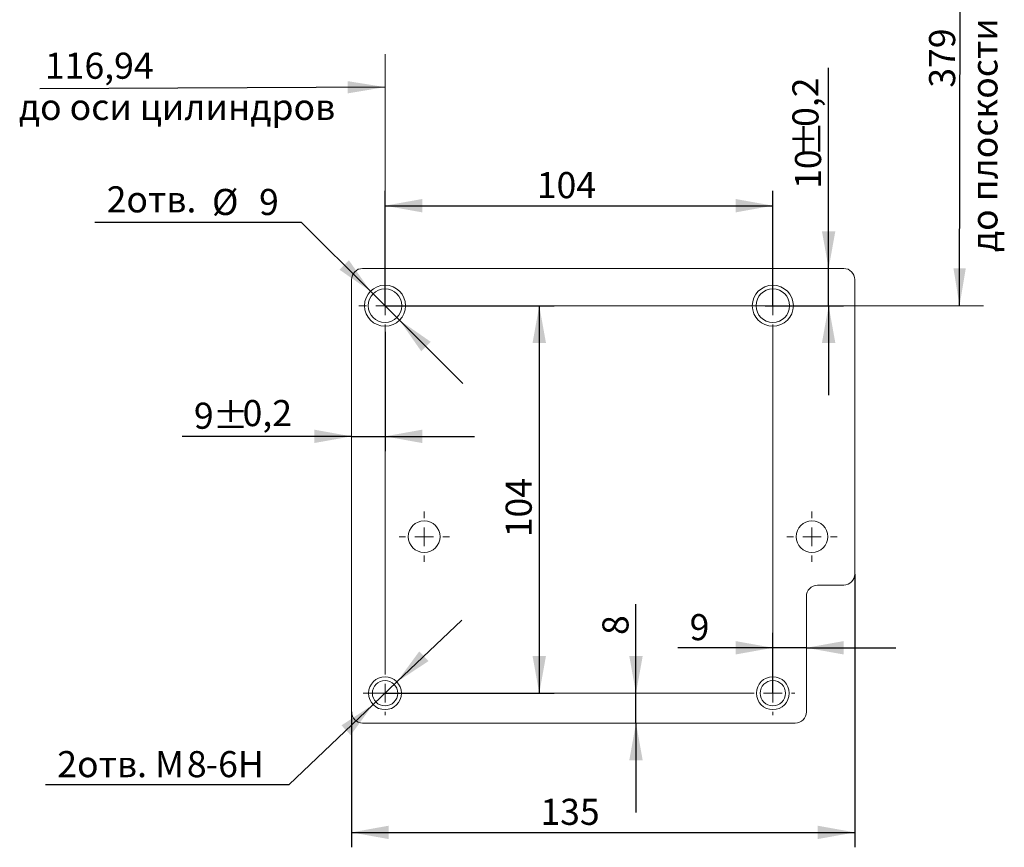
# Model space of a CAD drawing. Units: millimetres. Extents: x -248046 to 2523, y 0 to 1188.
# Drawn here: x 507 to 639, y 749 to 860 of the extents above; entities that cross this region are included whole.
import ezdxf

# ---------------------------------------------------------------- set-up
doc = ezdxf.new("R2010")
doc.units = ezdxf.units.MM
doc.layers.add('1', color=3, linetype='Continuous')
doc.layers.add('РАЗМЕР_И_ТЕКСТ', color=94, linetype='Continuous')
doc.styles.add('SLDTEXTSTYLE0', font='TXT', dxfattribs={"width": 0.7, "bigfont": 'bigfont'})
doc.styles.add('SLDTEXTSTYLE1', font='TXT', dxfattribs={"width": 0.7})
doc.dimstyles.new('SLDDIMSTYLE0', dxfattribs={"dimtxt": 0, "dimasz": 5, "dimexe": 0, "dimexo": 0.0625, "dimgap": 0, "dimtad": 0, "dimtih": 1, "dimtoh": 1, "dimdec": 0, "dimrnd": 1e-09, "dimzin": 0, "dimdsep": 46, "dimtxsty": 'Standard', "dimsah": 1, "dimcen": 0.09, "dimadec": 0, "dimazin": 0, "dimtfac": 5, "dimtdec": 0, "dimtofl": 0, "dimtmove": 0, "dimatfit": 3, "dimfxl": 1, "dimfrac": 2, "dimtolj": 1, "dimtzin": 0, "dimarcsym": 0})
doc.dimstyles.new('SLDDIMSTYLE1', dxfattribs={"dimtxt": 3.5, "dimasz": 5, "dimexe": 0, "dimexo": 0.0625, "dimgap": 0.875, "dimtad": 2, "dimlfac": 2, "dimrnd": 1e-09, "dimzin": 12, "dimdsep": 46, "dimtxsty": 'SLDTEXTSTYLE1', "dimsah": 1, "dimcen": 0.09, "dimadec": 0, "dimazin": 0, "dimtfac": 1, "dimtofl": 0, "dimtmove": 0, "dimatfit": 3, "dimfxl": 1, "dimfrac": 2, "dimtolj": 1, "dimtzin": 12, "dimarcsym": 0})
doc.dimstyles.new('SLDDIMSTYLE11', dxfattribs={"dimtxt": 3.5, "dimasz": 5, "dimexe": 0, "dimexo": 0.0625, "dimgap": 0.875, "dimtad": 0, "dimtih": 1, "dimtoh": 1, "dimlfac": 2, "dimrnd": 1e-09, "dimzin": 12, "dimdsep": 46, "dimtxsty": 'SLDTEXTSTYLE1', "dimsah": 1, "dimcen": 0, "dimadec": 0, "dimazin": 0, "dimtfac": 1, "dimtmove": 0, "dimatfit": 3, "dimfxl": 1, "dimfrac": 2, "dimtolj": 1, "dimtzin": 12, "dimarcsym": 0})
doc.dimstyles.new('SLDDIMSTYLE3', dxfattribs={"dimtxt": 3.5, "dimasz": 5, "dimexe": 0, "dimexo": 0.0625, "dimgap": 0.875, "dimtad": 2, "dimlfac": 2, "dimrnd": 1e-09, "dimzin": 12, "dimdsep": 46, "dimtxsty": 'SLDTEXTSTYLE1', "dimsah": 1, "dimcen": 0.09, "dimadec": 0, "dimazin": 0, "dimtfac": 1, "dimtofl": 0, "dimtmove": 0, "dimatfit": 3, "dimfxl": 1, "dimfrac": 2, "dimtolj": 1, "dimtzin": 12, "dimarcsym": 0})
doc.dimstyles.new('SLDDIMSTYLE7', dxfattribs={"dimtxt": 3.5, "dimasz": 5, "dimexe": 0, "dimexo": 0.0625, "dimgap": 0.875, "dimtad": 0, "dimtih": 1, "dimtoh": 1, "dimlfac": 2, "dimrnd": 1e-09, "dimzin": 12, "dimdsep": 46, "dimtxsty": 'SLDTEXTSTYLE1', "dimsah": 1, "dimcen": 0, "dimadec": 0, "dimazin": 0, "dimtfac": 1, "dimtmove": 0, "dimatfit": 3, "dimfxl": 1, "dimfrac": 2, "dimtolj": 1, "dimtzin": 12, "dimarcsym": 0})

# ---------------------------------------------------------------- blocks, each defined once
blk = doc.blocks.new('*D344')
at = {"layer": '1', "color": 102, "transparency": 16777216}
for p, q in [((555.62, 821.89), (555.62, 837.31)), ((607.62, 821.89), (607.62, 837.31)), ((555.62, 835.31), (607.62, 835.31))]:
    blk.add_line(p, q, dxfattribs=at)
for points in [[(555.62, 835.31), (560.62, 834.41), (560.62, 836.21)], [(607.62, 835.31), (602.62, 836.21), (602.62, 834.41)]]:
    blk.add_solid(points, dxfattribs=at)
at = {"layer": '1', "color": 102, "transparency": 16777216, "insert": (575.97, 839.82), "char_height": 3.5, "attachment_point": 1, "style": 'SLDTEXTSTYLE1'}
blk.add_mtext('104', dxfattribs=at)
blk = doc.blocks.new('*D345')
at = {"layer": '1', "color": 102, "transparency": 16777216}
for p, q in [((555.62, 821.89), (578.3, 821.89)), ((576.3, 821.89), (576.3, 769.89)), ((555.62, 769.89), (578.3, 769.89))]:
    blk.add_line(p, q, dxfattribs=at)
for points in [[(576.3, 821.89), (575.4, 816.89), (577.2, 816.89)], [(576.3, 769.89), (577.2, 774.89), (575.4, 774.89)]]:
    blk.add_solid(points, dxfattribs=at)
at = {"layer": '1', "color": 102, "transparency": 16777216, "insert": (571.79, 790.82), "char_height": 3.5, "attachment_point": 1, "rotation": 90, "style": 'SLDTEXTSTYLE1'}
blk.add_mtext('104', dxfattribs=at)
blk = doc.blocks.new('*D346')
at = {"layer": '1', "color": 102, "transparency": 16777216}
for p, q in [((544.44, 833.05), (516.7, 833.05)), ((553.67, 823.83), (544.44, 833.05)), ((557.56, 819.95), (553.67, 823.83)), ((557.56, 819.95), (566.06, 811.47))]:
    blk.add_line(p, q, dxfattribs=at)
for points in [[(553.67, 823.83), (550.77, 828), (549.5, 826.73)], [(557.56, 819.95), (560.47, 815.78), (561.74, 817.05)]]:
    blk.add_solid(points, dxfattribs=at)
at = {"layer": '1', "color": 102, "transparency": 16777216, "char_height": 3.5, "attachment_point": 1}
for s, insert, style in [('2отв. ', (518.29, 837.91), 'SLDTEXTSTYLE0'), ('%%c', (532.42, 837.56), 'SLDTEXTSTYLE1'), ('9', (538.73, 837.56), 'SLDTEXTSTYLE1')]:
    blk.add_mtext(s, dxfattribs=dict(at, insert=insert, style=style))
blk = doc.blocks.new('*D347')
at = {"layer": '1', "color": 102, "transparency": 16777216}
for p, q in [((615.1, 826.89), (615.1, 853.81)), ((615.1, 821.89), (615.1, 826.89)), ((606.6, 821.89), (617.1, 821.89)), ((615.1, 821.89), (615.1, 809.89))]:
    blk.add_line(p, q, dxfattribs=at)
for points in [[(615.1, 826.89), (616, 831.89), (614.2, 831.89)], [(615.1, 821.89), (614.2, 816.89), (616, 816.89)]]:
    blk.add_solid(points, dxfattribs=at)
at = {"layer": '1', "color": 102, "transparency": 16777216, "char_height": 3.5, "attachment_point": 1, "rotation": 90, "style": 'SLDTEXTSTYLE1'}
for s, insert in [('0,2', (610.24, 845.88)), ('%%p', (610.59, 841.89)), ('10', (610.59, 837.56))]:
    blk.add_mtext(s, dxfattribs=dict(at, insert=insert))
blk = doc.blocks.new('*D348')
at = {"layer": '1', "color": 102, "transparency": 16777216}
for p, q in [((555.62, 818.39), (555.62, 802.36)), ((551.12, 804.36), (528.4, 804.36)), ((551.12, 804.36), (555.62, 804.36)), ((555.62, 804.36), (567.62, 804.36))]:
    blk.add_line(p, q, dxfattribs=at)
for points in [[(551.12, 804.36), (546.12, 805.26), (546.12, 803.46)], [(555.62, 804.36), (560.62, 803.46), (560.62, 805.26)]]:
    blk.add_solid(points, dxfattribs=at)
at = {"layer": '1', "color": 102, "transparency": 16777216, "char_height": 3.5, "attachment_point": 1, "style": 'SLDTEXTSTYLE1'}
for s, insert in [('9', (529.99, 808.88)), ('%%p', (532.53, 808.88)), ('0,2', (536.52, 809.23))]:
    blk.add_mtext(s, dxfattribs=dict(at, insert=insert))
blk = doc.blocks.new('*D349')
at = {"layer": '1', "color": 102, "transparency": 16777216}
for p, q in [((557.21, 771.41), (565.9, 779.68)), ((557.21, 771.41), (554.02, 768.37)), ((554.02, 768.37), (542.72, 757.61)), ((542.72, 757.61), (510.08, 757.61))]:
    blk.add_line(p, q, dxfattribs=at)
for points in [[(557.21, 771.41), (561.45, 774.2), (560.21, 775.51)], [(554.02, 768.37), (549.78, 765.58), (551.02, 764.27)]]:
    blk.add_solid(points, dxfattribs=at)
at = {"layer": '1', "color": 102, "transparency": 16777216, "char_height": 3.5, "attachment_point": 1}
for s, insert, style in [('2отв. М', (511.67, 762.13), 'SLDTEXTSTYLE0'), ('8', (529.05, 762.13), 'SLDTEXTSTYLE1'), ('-6Н', (531.58, 762.13), 'SLDTEXTSTYLE0')]:
    blk.add_mtext(s, dxfattribs=dict(at, insert=insert, style=style))
blk = doc.blocks.new('*D350')
at = {"layer": '1', "color": 102, "transparency": 16777216}
for p, q in [((607.62, 769.89), (607.62, 777.99)), ((607.62, 775.99), (594.87, 775.99)), ((612.12, 775.99), (607.62, 775.99)), ((612.12, 775.99), (624.12, 775.99))]:
    blk.add_line(p, q, dxfattribs=at)
for points in [[(607.62, 775.99), (602.62, 776.89), (602.62, 775.09)], [(612.12, 775.99), (617.12, 775.09), (617.12, 776.89)]]:
    blk.add_solid(points, dxfattribs=at)
at = {"layer": '1', "color": 102, "transparency": 16777216, "insert": (596.46, 780.51), "char_height": 3.5, "attachment_point": 1, "style": 'SLDTEXTSTYLE1'}
blk.add_mtext('9', dxfattribs=at)
blk = doc.blocks.new('*D351')
at = {"layer": '1', "color": 102, "transparency": 16777216}
for p, q in [((618.62, 785.89), (618.62, 749.22)), ((551.12, 767.39), (551.12, 749.22)), ((551.12, 751.22), (618.62, 751.22))]:
    blk.add_line(p, q, dxfattribs=at)
for points in [[(551.12, 751.22), (556.12, 750.32), (556.12, 752.12)], [(618.62, 751.22), (613.62, 752.12), (613.62, 750.32)]]:
    blk.add_solid(points, dxfattribs=at)
at = {"layer": '1', "color": 102, "transparency": 16777216, "insert": (576.45, 755.73), "char_height": 3.5, "attachment_point": 1, "style": 'SLDTEXTSTYLE1'}
blk.add_mtext('135', dxfattribs=at)
blk = doc.blocks.new('*D352')
at = {"layer": '1', "color": 102, "transparency": 16777216}
for p, q in [((589.27, 769.89), (589.27, 781.83)), ((589.27, 765.89), (589.27, 769.89)), ((589.27, 765.89), (589.27, 753.89))]:
    blk.add_line(p, q, dxfattribs=at)
for points in [[(589.27, 769.89), (590.17, 774.89), (588.37, 774.89)], [(589.27, 765.89), (588.37, 760.89), (590.17, 760.89)]]:
    blk.add_solid(points, dxfattribs=at)
at = {"layer": '1', "color": 102, "transparency": 16777216, "insert": (584.76, 777.71), "char_height": 3.5, "attachment_point": 1, "rotation": 90, "style": 'SLDTEXTSTYLE1'}
blk.add_mtext('8', dxfattribs=at)
blk = doc.blocks.new('SW_CENTERMARKSYMBOL_178')
at = {"color": 0, "linetype": 'Continuous', "lineweight": 0}
for p, q in [((0, 2.5), (0, 3.5)), ((-2.5, 0), (-3.5, 0)), ((0, 0), (-1.25, 0)), ((0, 0), (0, 1.25)), ((0, 0), (0, -1.25)), ((0, 0), (1.25, 0)), ((2.5, 0), (50.98, 0)), ((0, -2.5), (0, -3.5))]:
    blk.add_line(p, q, dxfattribs=at)
blk = doc.blocks.new('SW_CENTERMARKSYMBOL_179')
at = {"color": 0, "linetype": 'Continuous', "lineweight": 0}
for p, q in [((0, 2.5), (0, 3.5)), ((-2.5, 0), (-3.5, 0)), ((0, 0), (-1.25, 0)), ((0, 0), (0, 1.25)), ((0, 0), (0, -1.25)), ((0, 0), (1.25, 0)), ((2.5, 0), (3.5, 0)), ((0, -2.5), (0, -52.23))]:
    blk.add_line(p, q, dxfattribs=at)
blk = doc.blocks.new('SW_CENTERMARKSYMBOL_180')
at = {"color": 0, "linetype": 'Continuous', "lineweight": 0}
for p, q in [((0, 2.5), (0, 3.375)), ((-2.5, 0), (-3.375, 0)), ((0, 0), (-1.25, 0)), ((0, 0), (0, 1.25)), ((0, 0), (0, -1.25)), ((0, 0), (1.25, 0)), ((2.5, 0), (3.375, 0)), ((0, -2.5), (0, -3.375))]:
    blk.add_line(p, q, dxfattribs=at)
blk = doc.blocks.new('SW_CENTERMARKSYMBOL_181')
at = {"color": 0, "linetype": 'Continuous', "lineweight": 0}
for p, q in [((0, 2.5), (0, 3.375)), ((-2.5, 0), (-3.375, 0)), ((0, 0), (-1.25, 0)), ((0, 0), (0, 1.25)), ((0, 0), (0, -1.25)), ((0, 0), (1.25, 0)), ((2.5, 0), (3.375, 0)), ((0, -2.5), (0, -3.375))]:
    blk.add_line(p, q, dxfattribs=at)
blk = doc.blocks.new('SW_CENTERMARKSYMBOL_182')
at = {"color": 0, "linetype": 'Continuous', "lineweight": 0}
for p, q in [((0, 2.5), (0, 2.95)), ((-2.5, 0), (-54.65, 0)), ((0, 0), (-1.25, 0)), ((0, 0), (0, 1.25)), ((0, 0), (0, -1.25)), ((0, 0), (1.25, 0)), ((2.5, 0), (2.95, 0)), ((0, -2.5), (0, -2.95))]:
    blk.add_line(p, q, dxfattribs=at)
blk = doc.blocks.new('SW_CENTERMARKSYMBOL_183')
at = {"color": 0, "linetype": 'Continuous', "lineweight": 0}
for p, q in [((0, 2.5), (0, 48.06)), ((-2.5, 0), (-2.95, 0)), ((0, 0), (-1.25, 0)), ((0, 0), (0, 1.25)), ((0, 0), (0, -1.25)), ((0, 0), (1.25, 0)), ((2.5, 0), (2.95, 0)), ((0, -2.5), (0, -2.95))]:
    blk.add_line(p, q, dxfattribs=at)

msp = doc.modelspace()

# ---------------------------------------------------------------- linework, layer by layer
at = {"color": 7, "linetype": 'Continuous', "lineweight": 15}
for p, q in [((617.117838, 826.890567), (552.617839, 826.890567)), ((551.117839, 825.390568), (551.117839, 767.390567)), ((618.617838, 785.890568), (618.617838, 825.390568)), ((617.117838, 784.390566), (613.617839, 784.390566)), ((612.117838, 782.890567), (612.117838, 767.390567)), ((552.617839, 765.890567), (610.617839, 765.890567))]:
    msp.add_line(p, q, dxfattribs=at)
for centre, radius in [((555.617838, 821.890567), 2.75), ((555.617838, 821.890567), 2.25), ((607.617838, 821.890567), 2.75), ((607.617838, 821.890567), 2.25), ((560.867838, 790.890567), 2.125), ((612.867838, 790.890567), 2.125), ((555.617838, 769.890567), 2.2), ((555.617838, 769.890567), 1.7), ((607.617838, 769.890567), 2.2), ((607.617838, 769.890567), 1.7)]:
    msp.add_circle(centre, radius, dxfattribs=at)
for centre, start, end in [((552.617838, 825.390567), 90, 180), ((617.117838, 825.390567), 0, 90), ((617.117838, 785.890567), 270, 0), ((613.617838, 782.890567), 90, 180), ((552.617838, 767.390567), 180, 270), ((610.617838, 767.390567), 270, 0)]:
    msp.add_arc(centre, 1.5, start, end, dxfattribs=at)
at = {"layer": '1', "color": 102, "lineweight": 0}
for p, q in [((555.617838, 821.890567), (555.617838, 855.637668)), ((607.617838, 821.890567), (635.87262, 821.890567))]:
    msp.add_line(p, q, dxfattribs=at)

# ---------------------------------------------------------------- block references
at = {"color": 102, "linetype": 'Continuous', "lineweight": 0}
for name, p in [('SW_CENTERMARKSYMBOL_178', (555.617838, 821.890567)), ('SW_CENTERMARKSYMBOL_179', (607.617838, 821.890567)), ('SW_CENTERMARKSYMBOL_183', (555.617838, 769.890567)), ('SW_CENTERMARKSYMBOL_180', (560.867838, 790.890567)), ('SW_CENTERMARKSYMBOL_181', (612.867838, 790.890567)), ('SW_CENTERMARKSYMBOL_182', (607.617838, 769.890567))]:
    msp.add_blockref(name, p, dxfattribs=at)

# ---------------------------------------------------------------- texts
at = {"layer": '1', "color": 102, "insert": (628.562895, 851.143818), "char_height": 3.5, "attachment_point": 1, "rotation": 90, "style": 'SLDTEXTSTYLE1'}
msp.add_mtext('379', dxfattribs=at)
at = {"layer": '1', "color": 102, "insert": (510.01511, 855.843591), "char_height": 3.5, "attachment_point": 1, "style": 'SLDTEXTSTYLE1'}
msp.add_mtext('116,94', dxfattribs=at)
at = {"layer": 'РАЗМЕР_И_ТЕКСТ', "color": 102, "insert": (634.237905, 829.0925), "char_height": 3.5, "attachment_point": 1, "rotation": 90, "style": 'SLDTEXTSTYLE0'}
msp.add_mtext('до плоскости П', dxfattribs=at)
at = {"layer": 'РАЗМЕР_И_ТЕКСТ', "color": 102, "insert": (506.528322, 850.310012), "char_height": 3.5, "attachment_point": 1, "style": 'SLDTEXTSTYLE0'}
msp.add_mtext('до оси цилиндров', dxfattribs=at)

# ---------------------------------------------------------------- dimensions: what is measured, and where the dimension line sits
at = {"layer": '1', "color": 102}
dim = msp.add_linear_dim(base=(615.0979, 826.890567), p1=(606.599525, 821.890567), p2=(617.117838, 826.890567), angle=90, text='<>%%p0,2', dimstyle='SLDDIMSTYLE3', dxfattribs=at)
dim.commit()
dim.dimension.update_dxf_attribs({"geometry": '*D347', "text_midpoint": (615.0979, 844.890567), "dimtype": 160})
for base, p1, p2, angle, dimstyle, picture, middle in [((607.617838, 835.311049), (555.617838, 821.890567), (607.617838, 821.890567), 0, 'SLDDIMSTYLE1', '*D344', (579.596698, 835.311049)), ((576.301274, 769.890567), (555.617838, 821.890567), (555.617838, 769.890567), 90, 'SLDDIMSTYLE1', '*D345', (576.301274, 794.443748)), ((618.617838, 751.217035), (551.117838, 767.390567), (618.617838, 785.890567), 0, 'SLDDIMSTYLE1', '*D351', (579.89021, 751.217035)), ((607.617838, 775.993305), (612.117838, 782.890567), (607.617838, 769.890567), 0, 'SLDDIMSTYLE3', '*D350', (597.725909, 775.993305)), ((589.274186, 769.890567), (610.617838, 765.890567), (610.567838, 769.890567), 90, 'SLDDIMSTYLE3', '*D352', (589.274186, 778.979483))]:
    dim = msp.add_linear_dim(base=base, p1=p1, p2=p2, angle=angle, dimstyle=dimstyle, dxfattribs=at)
    dim.commit()
    dim.dimension.update_dxf_attribs({"geometry": picture, "text_midpoint": middle, "dimtype": 160})
dim = msp.add_diameter_dim_2p(p1=(553.671435, 823.833249), p2=(557.564242, 819.947885), text='2отв. <>', dimstyle='SLDDIMSTYLE11', dxfattribs=at)
dim.commit()
dim.dimension.update_dxf_attribs({"geometry": '*D346', "text_midpoint": (529.773615, 836.370966), "dimtype": 163})
dim = msp.add_linear_dim(base=(555.617838, 804.364549), p1=(551.117838, 825.390567), p2=(555.617838, 818.390567), text='<>%%p0,2', dimstyle='SLDDIMSTYLE3', dxfattribs=at)
dim.commit()
dim.dimension.update_dxf_attribs({"geometry": '*D348', "text_midpoint": (536.422985, 804.364549), "dimtype": 160})
dim = msp.add_diameter_dim_2p(p1=(554.02438, 768.373698), p2=(557.211297, 771.407436), text='2отв. М<>-6Н', dimstyle='SLDDIMSTYLE7', override={"dimpost": '<>'}, dxfattribs=at)
dim.commit()
dim.dimension.update_dxf_attribs({"geometry": '*D349', "text_midpoint": (525.607367, 760.932683), "dimtype": 163})

# ---------------------------------------------------------------- leaders
for points in [[(632.649798, 821.890567), (632.752846, 864.657939)], [(555.617838, 851.221829), (509.340476, 851.008801)]]:
    msp.add_leader(points, dimstyle='SLDDIMSTYLE0', dxfattribs=at)

doc.saveas('drawing.dxf')
